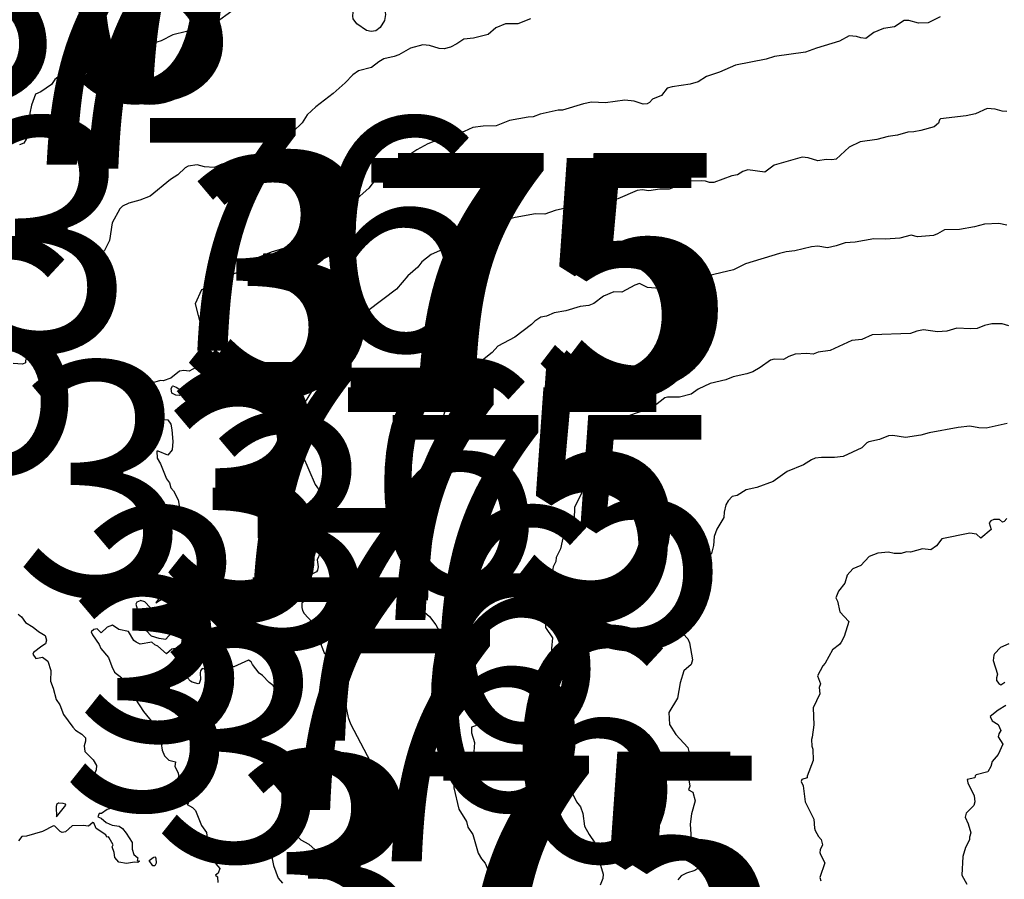
# Model space of a CAD drawing. Extents: x 524030 to 525232, y 3538552 to 3539312.
# Drawn here: x 524253 to 524350, y 3538629 to 3538714 of the extents above; entities that cross this region are included whole.
import ezdxf

# ---------------------------------------------------------------- set-up
doc = ezdxf.new("R2010")
doc.units = 0

# ---------------------------------------------------------------- blocks, each defined once
blk = doc.blocks.new('FEATURE')
at = {"layer": 'FeatureAttribs'}
blk.add_attdef('NAME', (0, 0), '', height=1, dxfattribs=at)

msp = doc.modelspace()

# ---------------------------------------------------------------- linework, layer by layer
at = {"layer": 'Contours'}
for points in [[(524286.766, 3538716.611, 377), (524287.685, 3538716.63, 377), (524288.017, 3538716.532, 377), (524288.598, 3538715.906, 377), (524288.725, 3538715.656, 377), (524288.865, 3538714.867, 377), (524288.74, 3538714.286, 377), (524288.316, 3538713.58, 377), (524287.892, 3538713.258, 377), (524287.436, 3538713.18, 377), (524286.979, 3538713.287, 377), (524286.008, 3538713.954, 377), (524285.663, 3538714.452, 377), (524285.604, 3538714.701, 377), (524285.65, 3538715.116, 377), (524285.84, 3538715.656, 377), (524286.232, 3538716.32, 377), (524286.689, 3538716.574, 377), (524286.766, 3538716.611, 377)], [(524273.646, 3538715.199, 377), (524272.075, 3538714.076, 377), (524271.5, 3538713.829, 377), (524270.29, 3538713.729, 377), (524269.128, 3538713.175, 377), (524267.799, 3538712.865, 377), (524266.637, 3538712.254, 377), (524266.222, 3538712.145, 377), (524264.561, 3538712.203, 377), (524262.859, 3538711.995, 377), (524261.987, 3538712.009, 377), (524260.908, 3538711.746, 377), (524260.451, 3538711.749, 377), (524258.459, 3538710.507, 377), (524257.421, 3538709.444, 377), (524256.092, 3538708.42, 377), (524255.76, 3538707.938, 377), (524254.722, 3538707.21, 377), (524254.183, 3538706.998, 377), (524253.784, 3538705.9, 377), (524253.628, 3538705.111, 377), (524253.704, 3538704.405, 377), (524253.897, 3538703.741, 377), (524253.879, 3538703.077, 377), (524253.269, 3538702.521, 377), (524253.02, 3538702.118, 377), (524252.605, 3538701.971, 377)], [(524303.211, 3538714.456, 376), (524301.966, 3538713.96, 376), (524300.721, 3538713.951, 376), (524299.759, 3538713.539, 376), (524299.018, 3538712.88, 376), (524297.565, 3538712.516, 376), (524296.611, 3538712.428, 376), (524295.923, 3538711.961, 376), (524295.282, 3538711.627, 376), (524294.659, 3538711.484, 376), (524294.161, 3538711.5, 376), (524293.206, 3538711.812, 376), (524292.542, 3538711.863, 376), (524291.338, 3538711.522, 376), (524290.176, 3538710.884, 376), (524289.719, 3538710.706, 376), (524288.681, 3538710.47, 376), (524288.183, 3538710.198, 376), (524287.477, 3538709.612, 376), (524286.19, 3538709.283, 376), (524285.609, 3538708.905, 376), (524284.862, 3538708.118, 376), (524283.666, 3538707.062, 376), (524281.956, 3538705.734, 376), (524281.084, 3538704.951, 376), (524280.602, 3538704.156, 376), (524279.694, 3538703.284, 376), (524278.271, 3538702.371, 376), (524277.449, 3538701.624, 376), (524276.833, 3538701.25, 376), (524275.314, 3538700.516, 376), (524274.691, 3538700.487, 376), (524273.611, 3538700.195, 376), (524272.657, 3538700.044, 376), (524271.868, 3538699.737, 376), (524270.913, 3538699.789, 376), (524270.207, 3538700.001, 376), (524269.294, 3538699.847, 376), (524269.003, 3538699.707, 376), (524268.277, 3538699.008, 376), (524267.55, 3538698.533, 376), (524265.558, 3538696.872, 376), (524264.52, 3538696.474, 376), (524263.44, 3538696.184, 376), (524262.818, 3538695.9, 376), (524262.527, 3538695.618, 376), (524261.793, 3538694.234, 376), (524261.531, 3538692.502, 376), (524261.031, 3538691.494, 376), (524260.534, 3538690.941, 376), (524259.995, 3538691.01, 376), (524259.455, 3538691.253, 376), (524258.666, 3538691.749, 376), (524257.753, 3538691.714, 376), (524256.596, 3538692.408, 376), (524255.843, 3538693.002, 376), (524255.262, 3538693.339, 376), (524254.805, 3538693.49, 376), (524253.934, 3538693.602, 376), (524253.311, 3538694.119, 376), (524252.605, 3538694.166, 376)], [(524343.771, 3538714.647, 375), (524342.567, 3538714.044, 375), (524341.612, 3538714.015, 375), (524340.658, 3538714.275, 375), (524340.201, 3538714.267, 375), (524339.246, 3538713.651, 375), (524338.167, 3538713.477, 375), (524337.585, 3538713.258, 375), (524337.212, 3538713.078, 375), (524336.423, 3538712.479, 375), (524335.925, 3538712.557, 375), (524335.482, 3538712.708, 375), (524334.762, 3538712.75, 375), (524333.808, 3538712.224, 375), (524331.524, 3538711.532, 375), (524330.445, 3538711.134, 375), (524327.373, 3538710.726, 375), (524326.543, 3538710.435, 375), (524323.512, 3538709.846, 375), (524321.934, 3538709.175, 375), (524320.648, 3538708.739, 375), (524319.817, 3538708.208, 375), (524319.028, 3538707.981, 375), (524317.243, 3538707.725, 375), (524316.745, 3538707.586, 375), (524316.193, 3538706.855, 375), (524315.292, 3538706.491, 375), (524314.992, 3538706.149, 375), (524314.752, 3538706.028, 375), (524314.379, 3538706.006, 375), (524313.465, 3538706.28, 375), (524312.552, 3538706.388, 375), (524310.642, 3538706.112, 375), (524309.231, 3538706.187, 375), (524308.442, 3538706.025, 375), (524306.366, 3538705.412, 375), (524305.951, 3538705.395, 375), (524304.166, 3538704.997, 375), (524303.46, 3538704.751, 375), (524302.962, 3538704.713, 375), (524301.136, 3538704.368, 375), (524299.807, 3538703.852, 375), (524298.52, 3538703.828, 375), (524297.482, 3538703.687, 375), (524296.652, 3538703.277, 375), (524294.784, 3538702.77, 375), (524293.04, 3538702.053, 375), (524291.961, 3538701.471, 375), (524290.757, 3538700.69, 375), (524289.262, 3538699.836, 375), (524288.103, 3538698.842, 375), (524287.196, 3538697.68, 375), (524286.356, 3538696.918, 375), (524284.696, 3538695.185, 375), (524283.949, 3538694.597, 375), (524282.952, 3538693.638, 375), (524281.691, 3538693.03, 375), (524280.586, 3538692.602, 375), (524279.091, 3538691.817, 375), (524277.514, 3538691.349, 375), (524276.351, 3538690.849, 375), (524275.397, 3538690.526, 375), (524274.234, 3538689.335, 375), (524273.528, 3538689.105, 375), (524272.105, 3538688.049, 375), (524270.622, 3538687.623, 375), (524269.995, 3538686.222, 375), (524270.644, 3538683.773, 375), (524271.134, 3538682.527, 375), (524271.239, 3538682.029, 375), (524270.865, 3538680.368, 375), (524269.418, 3538679.56, 375), (524268.879, 3538679.642, 375), (524268.464, 3538679.568, 375), (524267.592, 3538678.88, 375), (524266.845, 3538678.618, 375), (524266.554, 3538678.653, 375), (524265.664, 3538678.376, 375), (524265.734, 3538678.044, 375), (524265.553, 3538677.545, 375), (524265.598, 3538676.798, 375), (524265.536, 3538676.383, 375), (524266.014, 3538675.936, 375), (524266.291, 3538675.802, 375), (524266.249, 3538675.387, 375), (524266.091, 3538674.972, 375), (524266.554, 3538674.807, 375), (524267.301, 3538674.737, 375), (524267.59, 3538674.307, 375), (524267.705, 3538673.768, 375), (524267.788, 3538672.605, 375), (524267.72, 3538671.775, 375), (524267.301, 3538671.247, 375), (524266.346, 3538671.656, 375), (524266.222, 3538671.656, 375), (524266.254, 3538670.945, 375), (524266.571, 3538670.405, 375), (524267.177, 3538668.89, 375), (524267.474, 3538668.495, 375), (524267.602, 3538667.997, 375), (524267.843, 3538667.706, 375), (524268.319, 3538666.835, 375), (524268.474, 3538665.88, 375), (524268.99, 3538665.05, 375), (524269.322, 3538664.012, 375), (524269.841, 3538663.181, 375), (524270.83, 3538661.942, 375), (524271.154, 3538661.189, 375), (524271.84, 3538660.068, 375), (524272.241, 3538659.155, 375), (524273.563, 3538657.618, 375), (524274.087, 3538656.83, 375), (524274.696, 3538656.165, 375), (524274.866, 3538655.584, 375), (524274.795, 3538654.878, 375), (524274.851, 3538654.38, 375), (524275.005, 3538653.965, 375), (524275.563, 3538653.371, 375), (524275.895, 3538652.85, 375), (524276.517, 3538652.176, 375), (524276.974, 3538651.518, 375), (524277.348, 3538650.685, 375), (524278.054, 3538649.927, 375), (524278.712, 3538649.066, 375), (524279.041, 3538648.278, 375), (524279.548, 3538647.917, 375), (524280.001, 3538647.406, 375), (524280.131, 3538647.115, 375), (524280.095, 3538646.742, 375), (524279.963, 3538646.616, 375), (524279.34, 3538646.7, 375), (524279.029, 3538646.825, 375), (524278.582, 3538647.198, 375), (524277.721, 3538648.44, 375), (524277.344, 3538648.734, 375), (524276.684, 3538649.441, 375), (524276.351, 3538649.66, 375), (524275.678, 3538650.519, 375), (524275.563, 3538650.79, 375), (524275.272, 3538650.961, 375), (524273.819, 3538650.308, 375), (524273.321, 3538650.328, 375), (524272.74, 3538650.467, 375), (524272.344, 3538650.353, 375), (524272.216, 3538650.27, 375), (524271.992, 3538649.895, 375), (524271.66, 3538649.652, 375), (524271.324, 3538649.772, 375), (524270.971, 3538650.063, 375), (524270.705, 3538650.125, 375), (524270.53, 3538649.897, 375), (524270.483, 3538649.689, 375), (524270.533, 3538649.025, 375), (524270.382, 3538648.651, 375), (524270.29, 3538648.615, 375), (524269.709, 3538648.778, 375), (524269.543, 3538648.886, 375), (524269.247, 3538649.191, 375), (524268.848, 3538649.772, 375), (524268.547, 3538650.393, 375), (524268.062, 3538650.769, 375), (524268.355, 3538651.806, 375), (524268.216, 3538652.138, 375), (524267.675, 3538652.037, 375), (524267.177, 3538651.592, 375), (524266.305, 3538652.335, 375), (524266.014, 3538652.483, 375), (524265.724, 3538652.732, 375), (524264.561, 3538652.524, 375), (524264.146, 3538652.727, 375), (524263.939, 3538652.91, 375), (524263.39, 3538653.799, 375), (524262.444, 3538654.004, 375), (524261.821, 3538654.434, 375), (524261.272, 3538654.214, 375), (524260.7, 3538653.668, 375), (524260.285, 3538654.063, 375), (524259.953, 3538653.983, 375), (524259.703, 3538653.758, 375), (524259.829, 3538653.46, 375), (524260.494, 3538652.512, 375), (524260.658, 3538652.097, 375), (524261.415, 3538651.225, 375), (524261.738, 3538650.328, 375), (524262.029, 3538649.777, 375), (524262.735, 3538649.197, 375), (524262.859, 3538648.847, 375), (524263.227, 3538648.278, 375), (524263.668, 3538647.738, 375), (524264.884, 3538645.87, 375), (524265.931, 3538644.589, 375), (524266.244, 3538644.085, 375), (524266.679, 3538643.914, 375), (524266.875, 3538643.711, 375), (524266.952, 3538643.379, 375), (524266.649, 3538642.715, 375), (524266.722, 3538642.05, 375), (524266.951, 3538641.469, 375), (524267.384, 3538641.064, 375), (524268.057, 3538640.888, 375), (524267.994, 3538640.431, 375), (524268.292, 3538639.85, 375), (524268.373, 3538639.518, 375), (524268.261, 3538639.144, 375), (524268.031, 3538638.978, 375), (524268.215, 3538638.095, 375), (524268.547, 3538637.688, 375), (524268.92, 3538637.703, 375), (524269.33, 3538637.484, 375), (524269.324, 3538636.778, 375), (524269.195, 3538636.654, 375), (524269.751, 3538636.36, 375), (524270.041, 3538636.085, 375), (524270.64, 3538634.578, 375), (524271.121, 3538633.89, 375), (524271.184, 3538633.332, 375), (524270.872, 3538632.502, 375), (524270.824, 3538632.087, 375), (524271.833, 3538631.381, 375), (524272.057, 3538630.8, 375), (524272.429, 3538630.343, 375), (524272.283, 3538629.873, 375), (524272.031, 3538629.679, 375), (524272.2, 3538629.496, 375), (524272.256, 3538628.932, 375)], [(524350.372, 3538705.262, 374), (524349.915, 3538705.295, 374), (524349.21, 3538705.503, 374), (524348.421, 3538705.576, 374), (524347.258, 3538705.048, 374), (524346.345, 3538704.825, 374), (524343.813, 3538704.549, 374), (524343.704, 3538704.447, 374), (524343.594, 3538704.115, 374), (524343.19, 3538703.764, 374), (524341.861, 3538703.393, 374), (524341.156, 3538703.261, 374), (524340.575, 3538703.229, 374), (524339.537, 3538702.928, 374), (524338.623, 3538702.79, 374), (524337.502, 3538702.504, 374), (524335.842, 3538702.255, 374), (524334.762, 3538701.746, 374), (524333.476, 3538700.551, 374), (524333.06, 3538700.489, 374), (524332.479, 3538700.53, 374), (524331.649, 3538700.391, 374), (524330.71, 3538700.669, 374), (524330.113, 3538700.742, 374), (524327.331, 3538699.949, 374), (524326.418, 3538699.269, 374), (524324.716, 3538699.481, 374), (524324.218, 3538699.319, 374), (524323.72, 3538699.007, 374), (524323.138, 3538698.903, 374), (524321.353, 3538698.244, 374), (524320.938, 3538698.242, 374), (524320.523, 3538698.374, 374), (524320.108, 3538698.401, 374), (524318.945, 3538698.374, 374), (524316.953, 3538697.57, 374), (524315.998, 3538697.572, 374), (524314.918, 3538697.399, 374), (524314.254, 3538697.505, 374), (524313.756, 3538697.454, 374), (524311.846, 3538696.626, 374), (524311.164, 3538696.476, 374), (524310.227, 3538695.966, 374), (524309.646, 3538695.94, 374), (524309.023, 3538696.145, 374), (524308.774, 3538696.153, 374), (524308.152, 3538695.956, 374), (524307.114, 3538695.8, 374), (524305.661, 3538695.46, 374), (524304.623, 3538695.12, 374), (524303.71, 3538695.139, 374), (524301.675, 3538694.784, 374), (524301.302, 3538694.664, 374), (524300.222, 3538694.042, 374), (524298.686, 3538693.774, 374), (524298.271, 3538693.473, 374), (524296.611, 3538692.811, 374), (524294.495, 3538691.619, 374), (524293.372, 3538691.106, 374), (524292.442, 3538690.373, 374), (524292.044, 3538689.874, 374), (524291.048, 3538688.999, 374), (524289.95, 3538687.675, 374), (524287.104, 3538685.542, 374), (524286.002, 3538684.935, 374), (524285.505, 3538684.271, 374), (524285.319, 3538683.147, 374), (524285.128, 3538682.652, 374), (524284.281, 3538682.063, 374), (524283.081, 3538679.953, 374), (524282.718, 3538679.164, 374), (524281.613, 3538677.711, 374), (524281.043, 3538676.791, 374), (524280.094, 3538675.511, 374), (524280.448, 3538674.598, 374), (524280.242, 3538673.519, 374), (524280.646, 3538671.235, 374), (524281.894, 3538668.329, 374), (524282.438, 3538667.54, 374), (524282.844, 3538665.797, 374), (524283.409, 3538665.344, 374), (524283.907, 3538665.146, 374), (524284.129, 3538664.676, 374), (524283.658, 3538664.134, 374), (524283.027, 3538663.638, 374), (524282.962, 3538662.849, 374), (524282.093, 3538660.898, 374), (524282.169, 3538660.192, 374), (524282.111, 3538659.86, 374), (524282.009, 3538659.694, 374), (524281.624, 3538659.493, 374), (524281.191, 3538659.113, 374), (524281.254, 3538657.286, 374), (524281.126, 3538657.073, 374), (524280.569, 3538656.581, 374), (524280.555, 3538656.165, 374), (524280.624, 3538655.875, 374), (524280.793, 3538655.565, 374), (524281.997, 3538654.291, 374), (524282.235, 3538653.965, 374), (524282.439, 3538653.467, 374), (524282.483, 3538652.429, 374), (524282.774, 3538651.682, 374), (524283.16, 3538651.356, 374), (524283.592, 3538650.727, 374), (524283.741, 3538650.37, 374), (524284.235, 3538649.731, 374), (524284.325, 3538649.315, 374), (524284.38, 3538648.112, 374), (524284.613, 3538647.489, 374), (524284.579, 3538647.115, 374), (524284.862, 3538646.705, 374), (524285.149, 3538645.289, 374), (524285.367, 3538644.666, 374), (524287.35, 3538640.888, 374), (524288.017, 3538640.102, 374), (524288.655, 3538639.186, 374), (524288.591, 3538639.061, 374), (524288.811, 3538638.48, 374), (524288.788, 3538637.608, 374), (524289.299, 3538636.778, 374), (524289.621, 3538635.782, 374), (524290.176, 3538635.37, 374), (524290.476, 3538635.034, 374), (524290.662, 3538633.831, 374), (524290.54, 3538633.208, 374), (524290.383, 3538633.022, 374), (524290.176, 3538632.943, 374), (524289.324, 3538633.166, 374), (524288.557, 3538633.544, 374), (524288.266, 3538633.614, 374), (524286.896, 3538633.133, 374), (524286.066, 3538632.672, 374), (524285.734, 3538632.693, 374), (524285.111, 3538632.932, 374), (524284.82, 3538632.974, 374), (524284.495, 3538632.668, 374), (524283.878, 3538631.091, 374), (524283.616, 3538630.998, 374), (524283.45, 3538631.011, 374), (524283.201, 3538631.142, 374), (524282.454, 3538631.773, 374), (524282.163, 3538631.935, 374), (524281.292, 3538632.711, 374), (524280.503, 3538633.143, 374), (524279.82, 3538633.789, 374), (524279.507, 3538633.994, 374), (524278.967, 3538633.963, 374), (524278.567, 3538633.664, 374), (524278.473, 3538632.917, 374), (524278.344, 3538632.607, 374), (524277.804, 3538632.302, 374), (524277.597, 3538632.297, 374), (524277.306, 3538632.504, 374), (524277.27, 3538632.378, 374), (524277.35, 3538632.045, 374), (524277.514, 3538631.78, 374), (524277.767, 3538630.634, 374), (524278.225, 3538629.388, 374), (524278.635, 3538628.869, 374)], [(524350.372, 3538694.009, 373), (524349.583, 3538694.196, 373), (524348.172, 3538694.109, 373), (524347.175, 3538693.846, 373), (524345.681, 3538693.596, 373), (524344.186, 3538693.56, 373), (524343.522, 3538693.155, 373), (524343.107, 3538692.988, 373), (524341.529, 3538692.872, 373), (524340.907, 3538693.039, 373), (524339.786, 3538692.735, 373), (524338.374, 3538692.644, 373), (524337.212, 3538692.647, 373), (524335.344, 3538692.332, 373), (524334.371, 3538692.283, 373), (524333.476, 3538691.975, 373), (524332.604, 3538691.761, 373), (524331.649, 3538691.923, 373), (524331.026, 3538691.883, 373), (524329.366, 3538691.486, 373), (524328.535, 3538691.383, 373), (524327.871, 3538691.218, 373), (524324.508, 3538690.185, 373), (524323.304, 3538689.597, 373), (524320.814, 3538689.005, 373), (524319.61, 3538688.873, 373), (524318.779, 3538688.53, 373), (524317.534, 3538687.624, 373), (524317.16, 3538687.437, 373), (524316.372, 3538687.718, 373), (524314.794, 3538687.86, 373), (524314.005, 3538688.225, 373), (524313.549, 3538688.082, 373), (524312.262, 3538687.399, 373), (524311.473, 3538687.405, 373), (524310.435, 3538686.998, 373), (524309.48, 3538686.251, 373), (524308.982, 3538686.048, 373), (524308.11, 3538685.979, 373), (524306.699, 3538685.542, 373), (524305.536, 3538685.325, 373), (524304.789, 3538685.017, 373), (524304.231, 3538684.894, 373), (524303.631, 3538684.52, 373), (524303.294, 3538684.171, 373), (524301.648, 3538682.942, 373), (524299.972, 3538682.029, 373), (524299.408, 3538681.406, 373), (524297.192, 3538679.663, 373), (524296.552, 3538678.583, 373), (524295.656, 3538677.276, 373), (524295.343, 3538676.383, 373), (524294.686, 3538675.511, 373), (524294.04, 3538673.269, 373), (524293.442, 3538671.941, 373), (524292.3, 3538669.741, 373), (524292.235, 3538669.326, 373), (524292.011, 3538668.661, 373), (524292.202, 3538668.246, 373), (524291.587, 3538667.279, 373), (524291.104, 3538666.253, 373), (524290.698, 3538664.925, 373), (524290.272, 3538662.185, 373), (524290.526, 3538661.438, 373), (524290.799, 3538660.922, 373), (524290.827, 3538660.151, 373), (524290.933, 3538659.736, 373), (524291.341, 3538658.864, 373), (524291.438, 3538658.449, 373), (524291.656, 3538657.951, 373), (524292.439, 3538656.414, 373), (524292.557, 3538655.958, 373), (524292.708, 3538655.692, 373), (524293.206, 3538655.266, 373), (524293.829, 3538654.452, 373), (524294.825, 3538652.666, 373), (524295.08, 3538652.055, 373), (524295.694, 3538651.142, 373), (524296.154, 3538650.767, 373), (524296.379, 3538650.436, 373), (524296.634, 3538649.855, 373), (524296.774, 3538649.232, 373), (524296.821, 3538648.112, 373), (524297.057, 3538647.738, 373), (524297.973, 3538647.032, 373), (524298.23, 3538646.592, 373), (524298.654, 3538645.372, 373), (524298.648, 3538645.123, 373), (524298.23, 3538644.603, 373), (524297.367, 3538644.334, 373), (524297.369, 3538643.753, 373), (524297.66, 3538642.798, 373), (524297.584, 3538641.884, 373), (524297.266, 3538640.971, 373), (524295.988, 3538639.767, 373), (524295.953, 3538639.186, 373), (524295.606, 3538639.02, 373), (524295.619, 3538638.314, 373), (524296.106, 3538636.197, 373), (524296.854, 3538634.993, 373), (524297.003, 3538634.412, 373), (524297.496, 3538633.706, 373), (524298.011, 3538631.838, 373), (524298.346, 3538631.298, 373), (524298.728, 3538630.866, 373), (524298.968, 3538630.219, 373), (524299.055, 3538629.305, 373), (524299.267, 3538628.721, 373)], [(524350.58, 3538684.061, 372), (524349.915, 3538684.241, 372), (524348.877, 3538684.253, 372), (524348.172, 3538684.094, 372), (524347.424, 3538683.784, 372), (524346.76, 3538683.752, 372), (524345.432, 3538683.835, 372), (524344.435, 3538683.518, 372), (524343.522, 3538683.469, 372), (524342.111, 3538683.647, 372), (524341.477, 3538683.524, 372), (524340.824, 3538683.275, 372), (524337.046, 3538683.155, 372), (524336.029, 3538682.693, 372), (524335.012, 3538682.614, 372), (524332.894, 3538681.603, 372), (524331.69, 3538681.437, 372), (524331.192, 3538681.26, 372), (524330.57, 3538681.304, 372), (524329.407, 3538681.237, 372), (524328.784, 3538681.028, 372), (524328.245, 3538680.705, 372), (524327.331, 3538680.737, 372), (524326.958, 3538680.659, 372), (524325.961, 3538679.929, 372), (524325.214, 3538679.481, 372), (524324.633, 3538679.282, 372), (524323.263, 3538679.013, 372), (524322.552, 3538678.708, 372), (524321.006, 3538678.334, 372), (524319.817, 3538677.797, 372), (524319.111, 3538677.297, 372), (524317.949, 3538676.984, 372), (524316.787, 3538676.999, 372), (524316.496, 3538676.92, 372), (524315.292, 3538675.98, 372), (524313.113, 3538675.221, 372), (524311.265, 3538674.17, 372), (524309.522, 3538671.647, 372), (524308.496, 3538669.326, 372), (524308.252, 3538667.457, 372), (524307.568, 3538666.087, 372), (524307.532, 3538664.883, 372), (524306.74, 3538664.12, 372), (524306.559, 3538663.804, 372), (524306.193, 3538661.977, 372), (524305.748, 3538661.106, 372), (524305.72, 3538660.732, 372), (524305.449, 3538660.192, 372), (524305.341, 3538659.611, 372), (524305.332, 3538658.905, 372), (524305.155, 3538658.366, 372), (524305.095, 3538657.577, 372), (524304.688, 3538656.498, 372), (524304.843, 3538656.165, 372), (524304.911, 3538655.833, 372), (524304.722, 3538655.294, 372), (524304.706, 3538654.173, 372), (524305.396, 3538653.176, 372), (524305.28, 3538652.097, 372), (524305.306, 3538651.557, 372), (524304.962, 3538650.644, 372), (524305.099, 3538650.229, 372), (524305.067, 3538649.897, 372), (524305.359, 3538649.191, 372), (524305.483, 3538648.485, 372), (524305.084, 3538647.572, 372), (524305.246, 3538646.933, 372), (524304.864, 3538646.617, 372), (524305.088, 3538646.285, 372), (524304.966, 3538645.662, 372), (524304.208, 3538645.131, 372), (524304.069, 3538644.832, 372), (524304.004, 3538644.375, 372), (524304.113, 3538643.462, 372), (524304.233, 3538643.047, 372), (524304.457, 3538642.604, 372), (524305.153, 3538641.801, 372), (524305.744, 3538640.656, 372), (524306.636, 3538639.269, 372), (524306.472, 3538639.061, 372), (524307.308, 3538637.899, 372), (524307.752, 3538636.944, 372), (524308.166, 3538636.446, 372), (524308.388, 3538635.782, 372), (524308.55, 3538634.536, 372), (524309.009, 3538633.706, 372), (524309.587, 3538632.876, 372), (524309.666, 3538632.211, 372), (524310.402, 3538629.762, 372), (524310.382, 3538629.347, 372), (524310.106, 3538628.683, 372)], [(524252.368, 3538682.652, 376), (524252.937, 3538682.36, 376), (524253.189, 3538682.071, 376), (524253.197, 3538681.365, 376), (524253.301, 3538680.825, 376), (524253.199, 3538680.618, 376), (524253.186, 3538680.403, 376), (524252.896, 3538680.26, 376), (524251.982, 3538680.327, 376)], [(524271.764, 3538678.957, 375), (524271.903, 3538678.957, 375), (524271.959, 3538678.832, 375), (524271.817, 3538678.376, 375), (524271.372, 3538677.67, 375), (524270.996, 3538677.399, 375), (524270.456, 3538677.319, 375), (524270.275, 3538677.462, 375), (524270.273, 3538677.587, 375), (524270.543, 3538678.168, 375), (524270.83, 3538678.595, 375), (524271.702, 3538678.935, 375), (524271.764, 3538678.957, 375)], [(524267.805, 3538678.127, 375), (524268.132, 3538677.989, 375), (524268.588, 3538677.668, 375), (524269.227, 3538677.504, 375), (524269.327, 3538677.462, 375), (524269.293, 3538677.421, 375), (524268.422, 3538677.169, 375), (524268.09, 3538677.173, 375), (524267.69, 3538677.379, 375), (524267.614, 3538677.836, 375), (524267.763, 3538678.085, 375), (524267.805, 3538678.127, 375)], [(524269.472, 3538677.213, 375), (524269.792, 3538677.189, 375), (524269.809, 3538677.089, 375), (524269.668, 3538677.043, 375), (524269.431, 3538677.172, 375), (524269.472, 3538677.213, 375)], [(524350.413, 3538674.366, 371), (524348.338, 3538673.931, 371), (524347.59, 3538673.963, 371), (524346.719, 3538674.113, 371), (524345.556, 3538674.002, 371), (524342.692, 3538673.442, 371), (524341.861, 3538673.216, 371), (524340.325, 3538672.994, 371), (524339.08, 3538673.187, 371), (524338.665, 3538673.162, 371), (524337.752, 3538672.804, 371), (524336.714, 3538672.576, 371), (524336.506, 3538672.457, 371), (524336.008, 3538671.979, 371), (524334.181, 3538671.115, 371), (524333.309, 3538671.001, 371), (524332.023, 3538671.019, 371), (524331.388, 3538670.945, 371), (524331.026, 3538670.791, 371), (524330.237, 3538670.28, 371), (524328.626, 3538669.616, 371), (524327.248, 3538668.627, 371), (524325.629, 3538668.061, 371), (524324.55, 3538667.807, 371), (524323.678, 3538667.254, 371), (524323.18, 3538667.157, 371), (524322.765, 3538666.728, 371), (524322.532, 3538666.336, 371), (524322.38, 3538665.589, 371), (524322.35, 3538665.091, 371), (524321.67, 3538663.929, 371), (524321.395, 3538663.181, 371), (524321.328, 3538662.31, 371), (524321.128, 3538661.521, 371), (524320.331, 3538660.815, 371), (524320.119, 3538660.192, 371), (524319.976, 3538659.362, 371), (524319.414, 3538658.615, 371), (524319.703, 3538657.701, 371), (524319.517, 3538657.286, 371), (524318.979, 3538656.539, 371), (524318.672, 3538655.211, 371), (524318.576, 3538654.38, 371), (524318.316, 3538653.55, 371), (524318.779, 3538653.049, 371), (524318.947, 3538652.678, 371), (524319.239, 3538650.976, 371), (524319.111, 3538650.534, 371), (524318.384, 3538649.897, 371), (524318.024, 3538648.693, 371), (524317.758, 3538647.198, 371), (524316.914, 3538645.787, 371), (524316.969, 3538644.583, 371), (524317.581, 3538643.586, 371), (524318.774, 3538642.3, 371), (524319.049, 3538641.262, 371), (524319.444, 3538640.368, 371), (524319.672, 3538639.31, 371), (524318.874, 3538639.103, 371), (524318.996, 3538638.48, 371), (524318.843, 3538638.107, 371), (524319.268, 3538637.899, 371), (524319.525, 3538637.027, 371), (524319.141, 3538635.74, 371), (524319.022, 3538634.702, 371), (524319.123, 3538633.249, 371), (524319.392, 3538632.585, 371), (524320.251, 3538631.215, 371), (524320.263, 3538630.8, 371), (524320.066, 3538630.516, 371), (524319.485, 3538630.126, 371), (524318.655, 3538629.858, 371), (524318.115, 3538629.594, 371), (524317.798, 3538629.222, 371)], [(524350.365, 3538664.966, 370), (524350.123, 3538664.693, 370), (524349.957, 3538664.617, 370), (524349.653, 3538664.883, 370), (524349.085, 3538664.869, 370), (524348.794, 3538664.732, 370), (524348.638, 3538664.551, 370), (524348.814, 3538663.887, 370), (524347.798, 3538663.045, 370), (524347.383, 3538663.427, 370), (524346.719, 3538663.532, 370), (524343.937, 3538662.974, 370), (524343.398, 3538662.264, 370), (524342.858, 3538661.868, 370), (524342.028, 3538661.966, 370), (524340.824, 3538661.651, 370), (524340.45, 3538661.673, 370), (524339.91, 3538661.511, 370), (524339.205, 3538661.526, 370), (524338.665, 3538661.641, 370), (524337.585, 3538661.538, 370), (524336.755, 3538661.217, 370), (524335.925, 3538660.327, 370), (524335.136, 3538659.983, 370), (524334.548, 3538659.362, 370), (524334.342, 3538658.573, 370), (524333.69, 3538657.784, 370), (524333.45, 3538657.12, 370), (524333.614, 3538656.788, 370), (524333.843, 3538655.75, 370), (524334.721, 3538654.795, 370), (524334.279, 3538653.301, 370), (524333.974, 3538652.723, 370), (524333.808, 3538652.5, 370), (524333.112, 3538651.972, 370), (524332.38, 3538650.644, 370), (524332.146, 3538650.395, 370), (524331.629, 3538649.399, 370), (524331.932, 3538648.61, 370), (524331.777, 3538648.236, 370), (524331.841, 3538647.613, 370), (524331.211, 3538646.243, 370), (524331.246, 3538644.541, 370), (524331.11, 3538643.337, 370), (524331.026, 3538643.088, 370), (524331.062, 3538642.424, 370), (524331.16, 3538642.133, 370), (524331.2, 3538641.013, 370), (524330.597, 3538639.477, 370), (524330.601, 3538639.31, 370), (524330.088, 3538639.144, 370), (524330.019, 3538638.937, 370), (524330.211, 3538638.522, 370), (524330.403, 3538636.932, 370), (524331.247, 3538635.201, 370), (524331.316, 3538634.329, 370), (524331.4, 3538634.101, 370), (524331.732, 3538633.482, 370), (524331.981, 3538633.196, 370), (524332.13, 3538632.668, 370), (524331.898, 3538632.18, 370), (524331.864, 3538631.921, 370), (524331.911, 3538631.713, 370), (524332.336, 3538630.883, 370), (524331.87, 3538629.43, 370), (524331.958, 3538629.098, 370)], [(524264.561, 3538656.837, 375), (524264.229, 3538656.704, 375), (524264.135, 3538656.498, 375), (524264.437, 3538655.432, 375), (524265.284, 3538654.588, 375), (524265.14, 3538654.007, 375), (524265.192, 3538653.841, 375), (524265.641, 3538653.369, 375), (524266.388, 3538653.147, 375), (524267.094, 3538653.035, 375), (524267.633, 3538653.627, 375), (524268.049, 3538653.926, 375), (524268.175, 3538654.173, 375), (524268.159, 3538654.38, 375), (524268.007, 3538654.465, 375), (524267.426, 3538654.349, 375), (524267.135, 3538654.371, 375), (524265.89, 3538654.89, 375), (524265.717, 3538655.169, 375), (524265.715, 3538655.543, 375), (524265.55, 3538656.165, 375), (524265.018, 3538656.725, 375), (524264.603, 3538656.85, 375), (524264.561, 3538656.837, 375)], [(524266.554, 3538657.134, 375), (524266.336, 3538656.954, 375), (524266.097, 3538656.613, 375), (524266.736, 3538657.037, 375), (524266.72, 3538657.115, 375), (524266.596, 3538657.141, 375), (524266.554, 3538657.134, 375)], [(524252.481, 3538655.517, 376), (524252.813, 3538655.235, 376), (524253.192, 3538654.671, 376), (524253.975, 3538654.226, 376), (524254.473, 3538653.794, 376), (524255.163, 3538653.384, 376), (524255.266, 3538652.927, 376), (524255.189, 3538652.554, 376), (524254.809, 3538652.346, 376), (524253.989, 3538651.723, 376), (524253.931, 3538651.557, 376), (524254.224, 3538651.132, 376), (524254.888, 3538651.26, 376), (524255.428, 3538650.845, 376), (524255.702, 3538649.938, 376), (524255.669, 3538648.859, 376), (524255.955, 3538648.195, 376), (524256.223, 3538647.074, 376), (524256.59, 3538646.521, 376), (524256.959, 3538645.579, 376), (524257.877, 3538644.336, 376), (524258.168, 3538644.034, 376), (524258.791, 3538643.64, 376), (524259.129, 3538643.254, 376), (524259.152, 3538642.922, 376), (524259.012, 3538642.466, 376), (524259.067, 3538641.926, 376), (524259.906, 3538641.096, 376), (524260.226, 3538640.514, 376), (524260.189, 3538640.099, 376), (524259.948, 3538639.435, 376), (524259.248, 3538638.812, 376), (524259.289, 3538638.368, 376), (524259.497, 3538638.107, 376), (524259.787, 3538638.126, 376), (524259.953, 3538637.857, 376), (524260.783, 3538637.971, 376), (524261.34, 3538637.774, 376), (524261.794, 3538636.778, 376), (524261.605, 3538636.28, 376), (524261.291, 3538636.155, 376), (524260.742, 3538635.765, 376), (524260.493, 3538635.773, 376), (524260.36, 3538635.45, 376), (524260.7, 3538635.314, 376), (524261.189, 3538634.868, 376), (524261.78, 3538634.635, 376), (524262.486, 3538634.511, 376), (524262.811, 3538634.287, 376), (524263.183, 3538633.831, 376), (524263.771, 3538632.917, 376), (524263.755, 3538632.253, 376), (524263.912, 3538631.713, 376), (524264.323, 3538631.381, 376), (524264.271, 3538631.113, 376), (524264.478, 3538631.049, 376), (524264.312, 3538630.917, 376), (524263.98, 3538630.947, 376), (524263.191, 3538630.82, 376), (524262.444, 3538630.972, 376), (524262.058, 3538631.423, 376), (524261.985, 3538631.921, 376), (524261.78, 3538632.461, 376), (524261.873, 3538632.668, 376), (524261.489, 3538633.353, 376), (524261.406, 3538633.457, 376), (524261.24, 3538633.422, 376), (524261.159, 3538633.664, 376), (524260.202, 3538634.285, 376), (524259.953, 3538634.84, 376), (524259.87, 3538634.896, 376), (524259.455, 3538634.505, 376), (524258.915, 3538634.578, 376), (524257.836, 3538634.542, 376), (524257.172, 3538633.95, 376), (524256.84, 3538633.886, 376), (524256.622, 3538633.997, 376), (524256.092, 3538634.515, 376), (524255.968, 3538634.544, 376), (524254.872, 3538633.997, 376), (524253.311, 3538633.533, 376), (524252.854, 3538633.487, 376), (524252.523, 3538633.083, 376)], [(524270.539, 3538652.223, 375), (524270.597, 3538652.138, 375), (524270.64, 3538652.222, 375), (524270.581, 3538652.245, 375), (524270.539, 3538652.223, 375)], [(524350.58, 3538652.564, 369), (524349.753, 3538652.222, 369), (524349.168, 3538651.587, 369), (524349.093, 3538651.433, 369), (524349.035, 3538650.935, 369), (524349.441, 3538649.565, 369), (524349.349, 3538649.191, 369), (524349.363, 3538648.942, 369), (524349.582, 3538648.651, 369), (524349.791, 3538648.496, 369), (524350.164, 3538648.771, 369)], [(524350.286, 3538646.451, 369), (524349.5, 3538646.013, 369), (524348.712, 3538645.372, 369), (524348.907, 3538644.956, 369), (524349.514, 3538644.583, 369), (524349.773, 3538644.002, 369), (524349.581, 3538643.67, 369), (524349.522, 3538643.379, 369), (524349.961, 3538642.632, 369), (524349.5, 3538641.626, 369), (524348.905, 3538640.93, 369), (524348.785, 3538640.431, 369), (524348.487, 3538639.892, 369), (524347.341, 3538639.602, 369), (524347.243, 3538639.518, 369), (524347.213, 3538639.31, 369), (524346.45, 3538639.144, 369), (524346.519, 3538638.812, 369), (524347.14, 3538637.525, 369), (524347.191, 3538636.944, 369), (524347.092, 3538636.579, 369), (524346.353, 3538635.823, 369), (524346.249, 3538635.408, 369), (524346.556, 3538634.744, 369), (524346.813, 3538633.872, 369), (524346.675, 3538633.415, 369), (524346.683, 3538633.166, 369), (524346.287, 3538632.419, 369), (524346.006, 3538631.506, 369), (524345.932, 3538629.679, 369), (524346.412, 3538628.766, 369)], [(524256.466, 3538636.782, 376), (524256.284, 3538636.654, 376), (524256.227, 3538636.446, 376), (524256.258, 3538635.448, 376), (524257.208, 3538636.612, 376), (524257.172, 3538636.704, 376), (524256.923, 3538636.78, 376), (524256.507, 3538636.787, 376), (524256.466, 3538636.782, 376)], [(524265.894, 3538631.464, 376), (524266.014, 3538631.497, 376), (524266.11, 3538631.34, 376), (524266.129, 3538630.841, 376), (524265.999, 3538630.592, 376), (524265.798, 3538630.592, 376), (524265.458, 3538631.132, 376), (524265.848, 3538631.434, 376), (524265.894, 3538631.464, 376)]]:
    msp.add_polyline3d(points, dxfattribs=at)

# ---------------------------------------------------------------- block references
at = {"layer": 'FeatureAttribs'}
ref = msp.add_blockref('FEATURE', (524221.723, 3538706.576), dxfattribs=at)
ref.add_attrib('NAME', '377', (524221.723, 3538706.576), dxfattribs={"height": 23.0315})
ref = msp.add_blockref('FEATURE', (524221.894, 3538706.538), dxfattribs=at)
ref.add_attrib('NAME', '378', (524221.894, 3538706.538), dxfattribs={"height": 23.0315})
ref = msp.add_blockref('FEATURE', (524221.872, 3538706.336), dxfattribs=at)
ref.add_attrib('NAME', '380', (524221.872, 3538706.336), dxfattribs={"height": 23.0315})
ref = msp.add_blockref('FEATURE', (524221.899, 3538706.352), dxfattribs=at)
ref.add_attrib('NAME', '379', (524221.899, 3538706.352), dxfattribs={"height": 23.0315})
ref = msp.add_blockref('FEATURE', (524214.197, 3538700.005), dxfattribs=at)
ref.add_attrib('NAME', '377', (524214.197, 3538700.005), dxfattribs={"height": 23.0315})
ref = msp.add_blockref('FEATURE', (524218.309, 3538699.625), dxfattribs=at)
ref.add_attrib('NAME', '377', (524218.309, 3538699.625), dxfattribs={"height": 23.0315})
ref = msp.add_blockref('FEATURE', (524246.554, 3538681.596), dxfattribs=at)
ref.add_attrib('NAME', '376', (524246.554, 3538681.596), dxfattribs={"height": 23.0315})
ref = msp.add_blockref('FEATURE', (524268.471, 3538677.648), dxfattribs=at)
ref.add_attrib('NAME', '375', (524268.471, 3538677.648), dxfattribs={"height": 23.0315})
ref = msp.add_blockref('FEATURE', (524271.116, 3538678.138), dxfattribs=at)
ref.add_attrib('NAME', '375', (524271.116, 3538678.138), dxfattribs={"height": 23.0315})
ref = msp.add_blockref('FEATURE', (524269.62, 3538677.128), dxfattribs=at)
ref.add_attrib('NAME', '375', (524269.62, 3538677.128), dxfattribs={"height": 23.0315})
ref = msp.add_blockref('FEATURE', (524206.487, 3538669.521), dxfattribs=at)
ref.add_attrib('NAME', '376', (524206.487, 3538669.521), dxfattribs={"height": 23.0315})
ref = msp.add_blockref('FEATURE', (524252.087, 3538657.424), dxfattribs=at)
ref.add_attrib('NAME', '376', (524252.087, 3538657.424), dxfattribs={"height": 23.0315})
ref = msp.add_blockref('FEATURE', (524266.416, 3538656.877), dxfattribs=at)
ref.add_attrib('NAME', '375', (524266.416, 3538656.877), dxfattribs={"height": 23.0315})
ref = msp.add_blockref('FEATURE', (524266.155, 3538654.942), dxfattribs=at)
ref.add_attrib('NAME', '375', (524266.155, 3538654.942), dxfattribs={"height": 23.0315})
ref = msp.add_blockref('FEATURE', (524270.59, 3538652.192), dxfattribs=at)
ref.add_attrib('NAME', '375', (524270.59, 3538652.192), dxfattribs={"height": 23.0315})
ref = msp.add_blockref('FEATURE', (524258.189, 3538642.999), dxfattribs=at)
ref.add_attrib('NAME', '376', (524258.189, 3538642.999), dxfattribs={"height": 23.0315})
ref = msp.add_blockref('FEATURE', (524256.717, 3538636.118), dxfattribs=at)
ref.add_attrib('NAME', '376', (524256.717, 3538636.118), dxfattribs={"height": 23.0315})
ref = msp.add_blockref('FEATURE', (524265.793, 3538631.045), dxfattribs=at)
ref.add_attrib('NAME', '376', (524265.793, 3538631.045), dxfattribs={"height": 23.0315})
ref = msp.add_blockref('FEATURE', (524273.473, 3538618.88), dxfattribs=at)
ref.add_attrib('NAME', '375', (524273.473, 3538618.88), dxfattribs={"height": 23.0315})
ref = msp.add_blockref('FEATURE', (524275.593, 3538618.458), dxfattribs=at)
ref.add_attrib('NAME', '375', (524275.593, 3538618.458), dxfattribs={"height": 23.0315})

doc.saveas('drawing.dxf')
